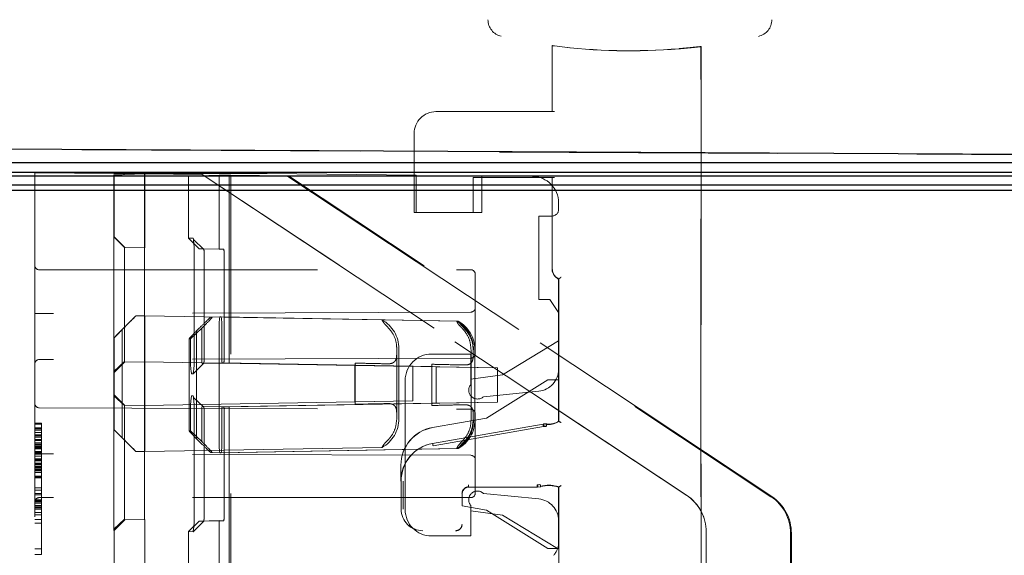
# Model space of a CAD drawing. Units: millimetres. Extents: x 11 to 205, y 5 to 292.
# Drawn here: x 139 to 144, y 157 to 159 of the extents above; entities that cross this region are included whole.
import ezdxf

# ---------------------------------------------------------------- set-up
doc = ezdxf.new("R2010")
doc.units = ezdxf.units.MM
doc.linetypes.add('HIDDEN', pattern=[1.905, 1.27, -0.635])

msp = doc.modelspace()

# ---------------------------------------------------------------- linework, layer by layer
at = {"color": 7, "linetype": 'HIDDEN', "lineweight": 18}
for p, q in [((141.8119, 159.0304), (141.8108, 159.0295)), ((141.8108, 159.0295), (141.8116, 159.0301)), ((141.8116, 158.7292), (141.8116, 159.0301)), ((141.8119, 159.0304), (141.8119, 158.7292)), ((142.4901, 159.0262), (142.4908, 159.0256)), ((142.4901, 136.0154), (142.4901, 159.0262)), ((142.4908, 159.0256), (142.4905, 159.0259)), ((142.4905, 159.0259), (142.4905, 136.0157)), ((142.4908, 159.0256), (142.4908, 135.9863)), ((141.2808, 158.7292), (141.8216, 158.7292)), ((141.8216, 158.7292), (141.8219, 158.7292)), ((141.1808, 158.2692), (141.1808, 158.6292)), ((146.6503, 158.5181), (139.2503, 158.5569)), ((139.2503, 158.4523), (139.4503, 158.4502)), ((139.4503, 158.1501), (139.4503, 158.4502)), ((139.4503, 158.4502), (139.8103, 158.4464)), ((139.8103, 158.4464), (140.5103, 158.4464)), ((139.8103, 158.44), (139.8118, 158.44)), ((139.8103, 158.44), (139.8103, 154.7306)), ((139.9518, 158.4449), (139.8118, 158.44)), ((139.8118, 158.44), (139.8118, 158.1573)), ((139.8593, 158.4417), (139.9502, 158.4449)), ((139.9504, 158.4449), (139.9502, 158.4449)), ((140.214, 158.4421), (139.9502, 158.4449)), ((139.9502, 158.4449), (139.9502, 150.7373)), ((139.9518, 158.4449), (139.9504, 158.4449)), ((139.9504, 158.4449), (140.2143, 158.4421)), ((139.9504, 157.5873), (139.9504, 158.4449)), ((139.9518, 158.4449), (139.9518, 158.1073)), ((140.152, 158.4347), (140.2917, 158.4396)), ((140.152, 158.4347), (140.2025, 158.4339)), ((140.152, 158.4347), (140.152, 158.152)), ((140.2143, 158.4421), (140.214, 158.4421)), ((140.214, 158.4421), (142.4247, 156.9777)), ((142.4252, 156.9775), (140.2143, 158.4421)), ((140.2543, 158.4355), (140.3452, 158.4387)), ((140.2917, 158.4396), (140.3373, 158.4388)), ((140.2917, 158.4396), (140.2917, 158.102)), ((140.3373, 158.4388), (140.3452, 158.4387)), ((140.3373, 158.4388), (140.6009, 158.436)), ((140.3373, 158.4388), (140.3373, 157.5812)), ((140.3449, 150.0014), (140.3452, 158.4387)), ((140.6084, 158.4359), (140.3452, 158.4387)), ((140.5103, 158.4464), (141.1903, 158.4392)), ((140.6084, 158.4359), (140.6009, 158.436)), ((140.6009, 158.436), (142.8099, 156.9715)), ((142.8139, 156.9717), (140.6084, 158.4359)), ((141.1903, 158.2692), (141.1903, 158.4392)), ((141.8216, 158.4292), (141.4508, 158.4292)), ((141.4508, 158.4292), (141.4508, 158.2692)), ((141.4903, 158.436), (141.4903, 158.2692)), ((141.4903, 158.436), (141.7215, 158.4335)), ((141.8108, 158.4292), (141.8108, 158.0109)), ((141.8219, 158.4292), (141.8216, 158.4292)), ((141.8403, 158.3135), (141.8403, 158.2823)), ((141.1903, 158.2692), (141.1808, 158.2692)), ((141.4903, 158.2692), (141.1903, 158.2692)), ((141.8103, 158.2523), (141.7503, 158.2523)), ((141.7503, 157.8723), (141.7503, 158.2523)), ((139.4503, 158.1501), (139.4503, 137.4644)), ((139.8112, 158.1573), (139.8596, 158.1089)), ((139.8112, 158.1573), (139.8118, 158.1573)), ((139.8602, 158.1089), (139.8118, 158.1573)), ((140.152, 158.152), (140.1727, 158.1517)), ((140.152, 158.152), (140.2003, 158.1036)), ((140.2221, 158.1002), (140.1746, 158.1448)), ((139.9512, 158.1073), (139.8596, 158.1089)), ((139.8596, 158.1089), (139.8602, 158.1089)), ((139.9518, 158.1073), (139.8602, 158.1089)), ((139.9518, 158.1073), (139.9512, 158.1073)), ((140.221, 158.1033), (140.2003, 158.1036)), ((140.2917, 158.102), (140.2003, 158.1036)), ((140.3125, 158.1017), (140.221, 158.1033)), ((140.2917, 158.102), (140.3125, 158.1017)), ((139.8111, 157.6173), (139.8111, 158.0773)), ((139.8595, 158.0773), (139.8595, 157.6173)), ((139.9511, 157.6173), (139.9511, 158.0773)), ((140.1772, 158.0716), (140.1772, 157.6116)), ((140.2228, 157.6116), (140.2228, 158.0716)), ((140.3142, 158.0716), (140.3142, 157.6116)), ((139.4703, 158.0073), (141.4403, 158.0073)), ((141.4603, 157.9873), (141.4603, 157.6242)), ((141.8408, 157.9651), (141.8416, 157.9659)), ((141.8408, 157.9651), (141.8408, 157.5051)), ((141.8416, 157.3159), (141.8416, 157.9659)), ((141.8419, 157.9662), (141.8419, 157.3148)), ((141.8003, 157.8723), (141.7503, 157.8723)), ((141.8003, 157.8723), (141.8403, 157.8123)), ((139.4702, 157.8074), (139.4503, 157.8073)), ((141.4403, 157.8142), (139.4702, 157.8074)), ((139.9516, 157.7973), (139.9109, 157.7966)), ((139.911, 157.7966), (139.9109, 157.7966)), ((139.9518, 157.7973), (139.911, 157.7966)), ((139.9518, 157.7973), (139.9516, 157.7973)), ((141.0345, 157.7784), (139.9516, 157.7973)), ((141.0346, 157.7784), (139.9518, 157.7973)), ((140.2945, 157.792), (140.2538, 157.7913)), ((140.26, 157.7912), (140.2538, 157.7913)), ((140.3007, 157.7919), (140.2945, 157.792)), ((141.3756, 157.7731), (140.2945, 157.792)), ((141.3818, 157.773), (140.3007, 157.7919)), ((141.0346, 157.7784), (141.0345, 157.7784)), ((141.8403, 157.8123), (141.8403, 157.5528)), ((139.8604, 157.7462), (139.8116, 157.6973)), ((139.8485, 157.734), (139.8618, 157.7473)), ((139.8485, 157.734), (139.8485, 157.2406)), ((139.8599, 157.7466), (139.8599, 157.6173)), ((139.9515, 157.7473), (139.9515, 157.6173)), ((139.9518, 157.2273), (139.9518, 157.7473)), ((140.1609, 157.6919), (140.2124, 157.7407)), ((140.2019, 157.742), (140.1886, 157.7287)), ((140.2119, 157.6118), (140.2119, 157.7411)), ((140.2917, 157.742), (140.2916, 157.222)), ((140.3035, 157.6118), (140.3035, 157.7418)), ((141.3818, 157.773), (141.3756, 157.7731)), ((139.8118, 157.6973), (139.8116, 157.6973)), ((139.8116, 157.6973), (139.8116, 157.6173)), ((139.8118, 157.6973), (139.8118, 157.2773)), ((140.1546, 157.692), (140.1546, 157.2719)), ((140.1609, 157.6919), (140.1547, 157.692)), ((140.1609, 157.6119), (140.1609, 157.6919)), ((140.1886, 157.2353), (140.1886, 157.7287)), ((141.1016, 157.6473), (141.1016, 157.6173)), ((141.1019, 157.6473), (141.1019, 157.3273)), ((141.1118, 157.6473), (141.1118, 157.3273)), ((141.441, 157.322), (141.441, 157.642)), ((141.4506, 157.6119), (141.4506, 157.6419)), ((141.4526, 157.642), (141.4518, 157.6576)), ((141.4589, 157.3219), (141.4589, 157.6419)), ((141.5853, 157.5273), (141.8403, 157.6823)), ((141.4403, 157.6042), (139.4702, 157.5974)), ((141.2603, 157.6223), (141.4403, 157.6223)), ((141.4403, 157.6223), (141.4403, 157.4837)), ((139.8108, 157.5431), (139.8599, 157.5883)), ((139.8114, 157.5373), (139.8598, 157.5857)), ((139.9512, 157.5873), (139.8596, 157.5857)), ((139.8596, 157.5857), (139.8598, 157.5857)), ((139.9514, 157.5873), (139.8598, 157.5857)), ((139.9512, 157.5873), (139.9504, 157.5873)), ((141.176, 157.5659), (139.9504, 157.5873)), ((139.9514, 157.5873), (139.9512, 157.5873)), ((140.9114, 157.5705), (139.9514, 157.5873)), ((140.173, 157.5317), (140.2215, 157.5804)), ((140.3052, 157.5818), (140.2137, 157.5802)), ((140.221, 157.5801), (140.2137, 157.5802)), ((140.3125, 157.5817), (140.221, 157.5801)), ((140.3125, 157.5817), (140.3052, 157.5818)), ((141.2636, 157.5651), (140.3052, 157.5818)), ((140.3373, 157.5812), (140.3125, 157.5817)), ((141.5618, 157.5599), (140.3373, 157.5812)), ((140.9109, 157.5705), (140.9114, 157.5705)), ((141.176, 157.5659), (140.9109, 157.5705)), ((140.9109, 157.404), (140.9109, 157.5705)), ((140.9115, 157.3932), (140.9115, 157.5813)), ((141.176, 157.4087), (141.176, 157.5659)), ((141.262, 157.5759), (141.2619, 157.3878)), ((141.2636, 157.5651), (141.2817, 157.5648)), ((141.5618, 157.5599), (141.2817, 157.5648)), ((141.2817, 157.5648), (141.2817, 157.3983)), ((141.5618, 157.5599), (141.5618, 157.4027)), ((139.8114, 157.5373), (139.8112, 157.5373)), ((140.1727, 157.5317), (140.1654, 157.5318)), ((141.4403, 157.5073), (141.5853, 157.5273)), ((141.1403, 157.1614), (141.1403, 157.5023)), ((141.7908, 157.5051), (141.5108, 157.3301)), ((141.7909, 157.5048), (141.5109, 157.3298)), ((141.8408, 157.5051), (141.7908, 157.5051)), ((141.7909, 157.5048), (141.7908, 157.5051)), ((141.8411, 157.5048), (141.7909, 157.5048)), ((141.8408, 157.3154), (141.8408, 157.5051)), ((141.8411, 157.5048), (141.8408, 157.5051)), ((141.8411, 157.3153), (141.8411, 157.5048)), ((139.8112, 157.4373), (139.8114, 157.4373)), ((139.8112, 157.4373), (139.8596, 157.3889)), ((139.8602, 157.3862), (139.8112, 157.4315)), ((140.1654, 157.4318), (140.1727, 157.4317)), ((140.2221, 157.3802), (140.1745, 157.4248)), ((141.4975, 157.428), (141.7502, 157.4533)), ((139.4702, 157.3772), (141.4403, 157.3703)), ((139.8596, 157.3889), (139.8598, 157.3889)), ((139.9512, 157.3873), (139.8596, 157.3889)), ((139.9514, 157.3873), (139.8598, 157.3889)), ((141.176, 157.4087), (139.9504, 157.3873)), ((139.9504, 157.3873), (139.9512, 157.3873)), ((139.9504, 138.2273), (139.9504, 157.3873)), ((139.9512, 157.3873), (139.9514, 157.3873)), ((140.9114, 157.404), (139.9514, 157.3873)), ((140.221, 157.3833), (140.2137, 157.3834)), ((140.3052, 157.3818), (140.2137, 157.3834)), ((140.3125, 157.3817), (140.221, 157.3833)), ((141.2636, 157.3986), (140.3052, 157.3818)), ((140.3052, 157.3818), (140.3125, 157.3817)), ((140.3372, 157.3812), (140.3125, 157.3817)), ((140.3372, 157.3812), (140.3367, 138.2213)), ((141.5618, 157.4027), (140.3372, 157.3812)), ((141.176, 157.4087), (140.9109, 157.404)), ((140.9114, 157.404), (140.9109, 157.404)), ((141.2817, 157.3983), (141.2636, 157.3986)), ((141.5618, 157.4027), (141.2817, 157.3983)), ((139.8111, 156.8973), (139.8111, 157.3573)), ((139.8116, 157.3573), (139.8116, 157.2773)), ((139.8595, 157.3573), (139.8595, 156.8973)), ((139.8599, 157.3573), (139.8599, 157.228)), ((139.9511, 156.8973), (139.9511, 157.3573)), ((139.9515, 157.3573), (139.9515, 157.2273)), ((140.1609, 157.2719), (140.1609, 157.3519)), ((140.1772, 157.3516), (140.1772, 156.8916)), ((140.2119, 157.2225), (140.2119, 157.3518)), ((140.2228, 156.8916), (140.2228, 157.3516)), ((140.3035, 157.2218), (140.3035, 157.3518)), ((140.3142, 157.3516), (140.3142, 156.8916)), ((141.1016, 157.3573), (141.1016, 157.3273)), ((141.5108, 157.3301), (141.2656, 157.2872)), ((141.5109, 157.3298), (141.2657, 157.2869)), ((141.4506, 157.3219), (141.4506, 157.3519)), ((141.4603, 157.3503), (141.4603, 156.9873)), ((141.5109, 157.3298), (141.5108, 157.3301)), ((139.4503, 157.3073), (139.4803, 157.3073)), ((139.4503, 157.302), (139.4803, 157.302)), ((139.4503, 157.286), (139.4803, 157.286)), ((139.4803, 157.3073), (139.4803, 157.1982)), ((141.2656, 157.2148), (141.7696, 157.303)), ((141.2658, 157.2137), (141.7696, 157.3019)), ((141.2675, 157.2041), (141.7714, 157.292)), ((141.7714, 157.292), (141.7834, 157.2923)), ((141.7864, 157.3039), (141.7723, 157.3031)), ((141.7853, 157.2932), (141.774, 157.2928)), ((141.7864, 157.3031), (141.7847, 157.3033)), ((141.7864, 157.3031), (141.7847, 157.3033)), ((139.4503, 157.2807), (139.4803, 157.2807)), ((139.4503, 157.2754), (139.4803, 157.2754)), ((139.4503, 157.2647), (139.4803, 157.2647)), ((139.4503, 157.2541), (139.4803, 157.2541)), ((139.4503, 157.2488), (139.4803, 157.2488)), ((139.4503, 157.2435), (139.4803, 157.2435)), ((139.8116, 157.2773), (139.8604, 157.2284)), ((139.8116, 157.2773), (139.8118, 157.2773)), ((139.8618, 157.2273), (139.8485, 157.2406)), ((140.1547, 157.272), (140.1609, 157.2719)), ((140.2124, 157.2229), (140.1609, 157.2719)), ((139.4503, 157.2328), (139.4803, 157.2328)), ((139.4503, 157.2275), (139.4803, 157.2275)), ((139.4503, 157.2169), (139.4803, 157.2169)), ((139.4503, 157.2115), (139.4803, 157.2115)), ((139.4503, 157.2062), (139.4803, 157.2062)), ((139.4503, 157.2009), (139.4803, 157.2009)), ((139.4503, 157.1982), (139.4803, 157.1982)), ((139.4503, 157.1929), (139.4803, 157.1929)), ((139.4803, 157.1982), (139.4803, 156.9482)), ((141.0346, 157.1962), (139.9518, 157.1773)), ((140.1886, 157.2353), (140.2019, 157.222)), ((141.0345, 157.1962), (141.0346, 157.1962)), ((139.4503, 157.1903), (139.4803, 157.1903)), ((139.4503, 157.177), (139.4803, 157.177)), ((139.4503, 157.1743), (139.4803, 157.1743)), ((139.4503, 157.1716), (139.4803, 157.1716)), ((139.4503, 157.169), (139.4803, 157.169)), ((139.4503, 157.1673), (139.4702, 157.1672)), ((139.4503, 157.1663), (139.4803, 157.1663)), ((139.4503, 157.1557), (139.4803, 157.1557)), ((141.4403, 157.1603), (139.4702, 157.1672)), ((139.9109, 157.178), (139.911, 157.178)), ((139.911, 157.178), (139.9109, 157.178)), ((139.9518, 157.1773), (139.911, 157.178)), ((139.9516, 157.1773), (139.9518, 157.1773)), ((139.9518, 157.1773), (139.9516, 157.1773)), ((140.2538, 157.1727), (140.26, 157.1726)), ((140.26, 157.1726), (140.2538, 157.1727)), ((140.3007, 157.1719), (140.26, 157.1726)), ((141.3756, 157.1909), (140.2945, 157.172)), ((140.2945, 157.172), (140.3007, 157.1719)), ((141.3818, 157.1908), (140.3007, 157.1719)), ((141.1403, 156.9673), (141.1403, 157.1614)), ((141.3756, 157.1909), (141.3818, 157.1908)), ((139.4503, 157.145), (139.4803, 157.145)), ((139.4503, 157.1397), (139.4803, 157.1397)), ((139.4503, 157.1344), (139.4803, 157.1344)), ((139.4503, 157.1238), (139.4803, 157.1238)), ((139.4503, 157.1211), (139.4803, 157.1211)), ((139.4503, 157.1185), (139.4803, 157.1185)), ((139.4503, 157.1105), (139.4803, 157.1105)), ((139.4503, 157.1078), (139.4803, 157.1078)), ((139.4503, 157.1025), (139.4803, 157.1025)), ((141.1208, 157.0424), (141.1208, 157.1148)), ((141.1211, 157.1148), (141.1211, 157.0424)), ((139.4503, 157.0972), (139.4803, 157.0972)), ((139.4503, 157.0945), (139.4803, 157.0945)), ((139.4503, 157.0919), (139.4803, 157.0919)), ((139.4503, 157.0892), (139.4803, 157.0892)), ((139.4503, 157.0812), (139.4803, 157.0812)), ((139.4503, 157.0653), (139.4803, 157.0653)), ((139.4503, 157.0599), (139.4803, 157.0599)), ((139.4503, 157.0573), (139.4803, 157.0573)), ((139.4503, 157.0121), (139.4803, 157.0121)), ((141.1219, 156.9151), (141.1219, 157.0424)), ((141.1319, 156.9151), (141.1316, 157.0424)), ((141.743, 157.0154), (141.4305, 157.0154)), ((141.7431, 157.0151), (141.4308, 157.0151)), ((141.7541, 157.0278), (141.7429, 157.0262)), ((141.7459, 157.0259), (141.7565, 157.0273)), ((141.746, 157.0151), (141.7592, 157.0172)), ((141.757, 157.0171), (141.7591, 157.0177)), ((141.8408, 156.7351), (141.8408, 157.0151)), ((141.8411, 156.7354), (141.8411, 157.0153)), ((141.8416, 156.4937), (141.8416, 157.0148)), ((141.8419, 157.0159), (141.8419, 156.4935)), ((139.4503, 157.0014), (139.4803, 157.0014)), ((139.4503, 156.9855), (139.4803, 156.9855)), ((139.4503, 156.9802), (139.4803, 156.9802)), ((141.4403, 156.9673), (139.4703, 156.9673)), ((141.1403, 156.9673), (141.1403, 156.9473)), ((141.4005, 156.9854), (141.4005, 156.9297)), ((141.4008, 156.9851), (141.4008, 156.9293)), ((141.7502, 156.9613), (141.4975, 156.9866)), ((139.4503, 156.9573), (139.4803, 156.9573)), ((139.4503, 156.952), (139.4803, 156.952)), ((139.4503, 156.9482), (139.4803, 156.9482)), ((139.4503, 156.9413), (139.4803, 156.9413)), ((139.4503, 156.9307), (139.4803, 156.9307)), ((139.4503, 156.9254), (139.4803, 156.9254)), ((139.4803, 156.9482), (139.4803, 156.9413)), ((139.4803, 156.9413), (139.4803, 156.92)), ((141.1403, 156.9123), (141.1403, 156.9473)), ((141.4005, 156.9297), (141.4008, 156.9293)), ((141.4005, 156.9297), (141.5109, 156.9104)), ((141.4008, 156.9293), (141.5108, 156.9101)), ((141.4403, 156.9308), (141.4403, 156.7923)), ((139.4503, 156.92), (139.4803, 156.92)), ((139.4503, 156.9147), (139.4803, 156.9147)), ((139.4503, 156.8988), (139.4803, 156.8988)), ((139.4503, 156.8881), (139.4803, 156.8881)), ((139.4803, 156.92), (139.4803, 156.8988)), ((139.4803, 156.8988), (139.4803, 156.8881)), ((139.4803, 156.8881), (139.4803, 156.8669)), ((141.5853, 156.8873), (141.4403, 156.9073)), ((141.5109, 156.9104), (141.5108, 156.9101)), ((141.5108, 156.9101), (141.7908, 156.7351)), ((141.5109, 156.9104), (141.7909, 156.7354)), ((141.8361, 156.7348), (141.5853, 156.8873)), ((139.4503, 156.8669), (139.4803, 156.8669)), ((139.4503, 156.8509), (139.4803, 156.8509)), ((139.4803, 156.8669), (139.4803, 156.7339)), ((139.8108, 156.8231), (139.8599, 156.8683)), ((139.8118, 156.8173), (139.8602, 156.8657)), ((139.9512, 156.8673), (139.8596, 156.8657)), ((139.8596, 156.8657), (139.8602, 156.8657)), ((139.9518, 156.8673), (139.8602, 156.8657)), ((139.9518, 156.8673), (139.9512, 156.8673)), ((139.9518, 138.7473), (139.9518, 156.8673)), ((140.2003, 156.8604), (140.152, 156.812)), ((140.1729, 156.8117), (140.2215, 156.8604)), ((140.2916, 156.862), (140.2003, 156.8604)), ((140.221, 156.8601), (140.2003, 156.8604)), ((140.3125, 156.8617), (140.221, 156.8601)), ((140.2916, 156.862), (140.2911, 138.742)), ((140.2916, 156.862), (140.3125, 156.8617)), ((141.8403, 156.8618), (141.8403, 156.7604)), ((139.8118, 156.8173), (139.8112, 156.8173)), ((139.8118, 154.4574), (139.8118, 156.8173)), ((140.152, 156.812), (140.1515, 138.792)), ((140.1727, 156.8117), (140.152, 156.812)), ((141.4403, 156.7923), (141.2603, 156.7923)), ((142.5142, 138.8036), (142.5142, 156.811)), ((142.5148, 156.8107), (142.5148, 138.8038)), ((142.8989, 138.7978), (142.8994, 156.8047)), ((142.9032, 156.8049), (142.9027, 138.7975)), ((139.4503, 156.7339), (139.4803, 156.7339)), ((139.4503, 156.7073), (139.4803, 156.7073)), ((139.4803, 156.7339), (139.4803, 156.7073)), ((141.7909, 156.7354), (141.7908, 156.7351)), ((141.7908, 156.7351), (141.8408, 156.7351)), ((141.7909, 156.7354), (141.8411, 156.7354)), ((141.8411, 156.7354), (141.8408, 156.7351))]:
    msp.add_line(p, q, dxfattribs=at)
at = {"color": 7, "linetype": 'Continuous', "lineweight": 25}
for p, q in [((146.6503, 158.5198), (139.2503, 158.5585)), ((146.6253, 158.4948), (139.2503, 158.4948)), ((139.2503, 158.4528), (146.5829, 158.4528)), ((139.2503, 158.4367), (146.5669, 158.4367)), ((139.2503, 158.3948), (146.5253, 158.3948)), ((146.5003, 158.3698), (139.2503, 158.3698))]:
    msp.add_line(p, q, dxfattribs=at)
at = {"color": 7, "linetype": 'HIDDEN', "lineweight": 18, "flags": 128}
for points in [[(141.8416, 157.3159), (141.8411, 157.3156), (141.8408, 157.3154)], [(141.8411, 157.3153), (141.8415, 157.315), (141.8419, 157.3148)], [(141.8416, 157.0148), (141.8411, 157.015), (141.8408, 157.0151)], [(141.8411, 157.0153), (141.8415, 157.0156), (141.8419, 157.0159)]]:
    msp.add_lwpolyline(points, dxfattribs=at)
at = {"color": 7, "linetype": 'HIDDEN', "lineweight": 18}
for centre, radius, start, end in [((141.5958, 159.1489), 0.0777, 180, 257.3964), ((142.7358, 159.1489), 0.078, 282.6036, 0), ((142.1658, 161.6982), 2.6914, 262.652, 274.7888), ((142.1658, 161.6982), 2.6911, 262.6579, 274.7826), ((141.2808, 158.6292), 0.1, 90, 180), ((141.7203, 158.3135), 0.12, 0, 89.3937), ((141.8103, 158.2823), 0.03, 270, 0), ((151.2333, 158.0973), 11.4222, 179.69936, 180.10055), ((139.8183, 158.0916), 0.3595, 356.8124, 9.6258), ((144.2298, 158.0848), 4.2787, 179.6991, 180.1009), ((140.1798, 158.0791), 0.1346, 356.8022, 9.6327), ((139.4703, 158.0273), 0.02, 180, 270), ((141.4403, 157.9873), 0.02, 0, 90), ((141.4403, 157.8342), 0.02, 270.2, 0), ((147.1135, 157.7598), 7.1621, 179.7, 180.1), ((132.7898, 157.7598), 7.1621, 359.9, 0.3), ((140.515, 157.7545), 0.2237, 170.353, 183.1933), ((140.0786, 157.7543), 0.2253, 356.8297, 9.6054), ((140.9616, 157.6473), 0.15, 360, 60.9252), ((140.9618, 157.6473), 0.15, 360, 60.9252), ((141.3026, 157.6421), 0.15, 8.7645, 60.8719), ((141.3088, 157.6419), 0.15, 359.9801, 60.8642), ((139.4703, 157.5774), 0.02, 90.2, 180), ((151.2539, 157.5972), 11.4428, 179.89962, 180.30028), ((128.3893, 157.5972), 11.4222, 359.69936, 0.10055), ((140.5198, 157.5919), 0.3595, 176.8124, 189.6258), ((139.8201, 157.5916), 0.3576, 350.344, 3.2055), ((141.2603, 157.5023), 0.12, 90, 180), ((141.4403, 157.6242), 0.02, 270.2, 0), ((141.2882, 157.5745), 0.0263, 176.9071, 200.8782), ((141.7403, 157.5528), 0.1, 275.7106, 0), ((141.4703, 157.4573), 0.04, 138.5904, 312.958), ((151.2333, 157.3773), 11.4222, 179.69936, 180.10055), ((128.3687, 157.3773), 11.4428, 359.89962, 0.30028), ((140.5179, 157.3719), 0.3576, 170.344, 183.2055), ((139.8183, 157.3716), 0.3595, 356.8124, 9.6258), ((139.4703, 157.3972), 0.02, 180, 269.8), ((140.1234, 157.3948), 0.7881, 359.8874, 0.67), ((141.2878, 157.3892), 0.0259, 158.9303, 183.1922), ((140.9616, 157.3273), 0.15, 299.0748, 0), ((140.9618, 157.3273), 0.15, 299.0748, 0), ((141.4403, 157.3503), 0.02, 0, 89.8), ((141.2958, 157.1148), 0.175, 99.9262, 180), ((141.2958, 157.1148), 0.1747, 99.9262, 180), ((141.3026, 157.322), 0.15, 299.1368, 0.0157), ((141.3088, 157.3219), 0.15, 299.1368, 0.0157), ((141.7782, 157.2534), 0.05, 82.5736, 99.926), ((141.7958, 157.3878), 0.0856, 262.5735, 301.9753), ((141.7958, 157.3878), 0.0864, 262.624, 302.2649), ((141.7958, 157.3878), 0.0853, 263.7056, 302.4819), ((147.1135, 157.2148), 7.1621, 179.9, 180.3), ((132.7898, 157.2148), 7.1621, 359.7, 0.1), ((140.5166, 157.2096), 0.2253, 176.8297, 189.6054), ((140.0801, 157.2094), 0.2237, 350.353, 3.1933), ((141.2958, 157.0424), 0.175, 99.9262, 180), ((141.2958, 157.0424), 0.1742, 99.9262, 180), ((141.4403, 157.1403), 0.02, 0, 89.8), ((141.4305, 156.9854), 0.03, 90.0016, 179.9984), ((141.4308, 156.9851), 0.03, 90.0016, 179.9984), ((141.7958, 156.8838), 0.1398, 70.7532, 106.1586), ((141.7958, 156.8838), 0.1391, 70.9829, 106.1924), ((141.7958, 156.8838), 0.1387, 70.7321, 105.3277), ((139.4703, 156.9473), 0.02, 90, 180), ((141.4703, 156.9573), 0.04, 165.5225, 221.4096), ((141.4703, 156.9573), 0.04, 104.4775, 165.5225), ((141.4403, 156.9873), 0.02, 270, 0), ((141.4703, 156.9573), 0.04, 47.042, 104.4775), ((141.7403, 156.8618), 0.1, 0, 84.2894), ((151.2539, 156.8772), 11.4428, 179.89962, 180.30028), ((144.2303, 156.8897), 4.2791, 179.8991, 180.3009), ((139.8201, 156.8716), 0.3576, 350.344, 3.2055), ((140.1807, 156.8841), 0.1337, 350.3249, 3.2213), ((141.2208, 156.9151), 0.0992, 180, 270), ((141.2208, 156.9151), 0.0989, 180, 270), ((141.2603, 156.9123), 0.12, 180, 270), ((141.3708, 156.8451), 0.0292, 270, 0.001), ((141.3708, 156.8451), 0.0289, 270, 0.001), ((141.7603, 156.7604), 0.08, 315, 0)]:
    msp.add_arc(centre, radius, start, end, dxfattribs=at)
for centre, major_axis, ratio, start_param, end_param in [((139.8603, 158.4417), (0.05, 0.0017), 0.000061, 1.589993, 3.143336), ((140.2524, 158.4356), (0.05, 0.0017), 0.002915, 3.197818, 4.751161), ((141.8608, 158.0109), (0.0354, 0.0354), 0.999973, 2.356208, 3.515479), ((139.8624, 157.7481), (0.0484, 0.0484), 0.000873, 0.000873, 1.608287), ((139.8626, 157.7481), (0.0484, 0.0484), 0.000873, 4.695806, 6.284058), ((140.2055, 157.7428), (0.0484, 0.0484), 0.028642, 0.027682, 1.615934), ((140.2117, 157.7427), (0.0484, 0.0484), 0.028642, 4.70345, 6.310868), ((139.8618, 157.7473), (0.05, 0.05), 0.000873, 3.142465, 4.443879), ((140.2046, 157.742), (0.05, 0.05), 0.028646, 1.867865, 3.169279), ((141.7782, 157.2539), (-0.0494, 0.006), 0.999838, 4.702436, 5.006928), ((139.8618, 157.2273), (-0.05, 0.05), 0.000873, 4.980899, 6.282313), ((140.2046, 157.222), (-0.05, 0.05), 0.027695, 6.254545, 7.555959), ((139.8624, 157.2264), (-0.0484, 0.0484), 0.000873, 1.533302, 3.14072), ((139.8626, 157.2264), (-0.0484, 0.0484), 0.000873, 3.14072, 4.728972), ((140.2054, 157.2211), (-0.0484, 0.0484), 0.027691, 1.524705, 3.112957), ((140.2116, 157.221), (-0.0484, 0.0484), 0.027691, 3.112957, 4.720371), ((142.3142, 156.811), (0.1917, -0.0572), 0.999886, 0.290111, 1.275859), ((142.3148, 156.8107), (0.0303, 0.1977), 0.999913, 4.864711, 5.850459), ((142.6996, 156.8047), (0.0073, 0.1999), 0.99907, 4.748746, 5.734495), ((142.7036, 156.8049), (0.0002, 0.2), 0.997772, 4.713147, 5.698895)]:
    msp.add_ellipse(centre, major_axis=major_axis, ratio=ratio, start_param=start_param, end_param=end_param, dxfattribs=at)
for points, knots in [([(141.8116, 159.0301), (141.8117, 159.0301), (141.8119, 159.0301), (141.8136, 159.0299), (141.8161, 159.0296), (141.8189, 159.0292), (141.8208, 159.029), (141.8216, 159.0289)], [0, 0, 0, 0, 0.21307, 0.426113, 0.63993, 0.855475, 1, 1, 1, 1]), ([(141.8219, 159.0292), (141.8207, 159.0293), (141.8185, 159.0296), (141.8155, 159.03), (141.8132, 159.0303), (141.812, 159.0304), (141.8119, 159.0304), (141.8119, 159.0304)], [0, 0, 0, 0, 0.217629, 0.435287, 0.652074, 0.867082, 1, 1, 1, 1]), ([(142.4901, 159.0262), (142.489, 159.0261), (142.4867, 159.0259), (142.4695, 159.0241), (142.4442, 159.0214), (142.4161, 159.0187), (142.3975, 159.0171), (142.3901, 159.0165)], [0, 0, 0, 0, 0.213759, 0.427493, 0.641981, 0.857804, 1, 1, 1, 1]), ([(142.3905, 159.0162), (142.4017, 159.0172), (142.4243, 159.0191), (142.4544, 159.0221), (142.477, 159.0246), (142.4887, 159.0258), (142.49, 159.0259), (142.4905, 159.0259)], [0, 0, 0, 0, 0.216531, 0.433062, 0.649504, 0.864967, 1, 1, 1, 1]), ([(139.8596, 158.0773), (139.8596, 158.0809), (139.8596, 158.0881), (139.8596, 158.0976), (139.8596, 158.1046), (139.8596, 158.1084), (139.8596, 158.1087), (139.8596, 158.1089)], [0, 0, 0, 0, 0.218858, 0.433, 0.647142, 0.861285, 1, 1, 1, 1]), ([(140.2211, 158.1032), (140.2213, 158.1029), (140.2217, 158.1022), (140.2222, 158.0966), (140.2226, 158.0886), (140.2229, 158.0797), (140.2229, 158.0739), (140.2229, 158.0716)], [0, 0, 0, 0, 0.218809, 0.432951, 0.647093, 0.861235, 1, 1, 1, 1]), ([(141.8416, 157.9659), (141.8376, 157.968), (141.8294, 157.9724), (141.8198, 157.9831), (141.8129, 157.9965), (141.812, 158.0066), (141.8116, 158.0117)], [0, 0, 0, 0, 0.23399, 0.47866, 0.733999, 1, 1, 1, 1]), ([(141.8416, 157.9659), (141.8416, 157.9659), (141.8417, 157.966), (141.8424, 157.9664), (141.8435, 157.9672), (141.8452, 157.9683), (141.848, 157.9703), (141.8503, 157.972), (141.8516, 157.973)], [0, 0, 0, 0, 0.11817, 0.240792, 0.369797, 0.506845, 0.725358, 1, 1, 1, 1]), ([(141.8419, 157.9662), (141.8419, 157.9662), (141.842, 157.9663), (141.8427, 157.9667), (141.8438, 157.9675), (141.8456, 157.9687), (141.8483, 157.9706), (141.8506, 157.9723), (141.8519, 157.9733)], [0, 0, 0, 0, 0.118141, 0.240754, 0.369767, 0.50684, 0.725343, 1, 1, 1, 1]), ([(141.0588, 157.7473), (141.0551, 157.7509), (141.0487, 157.7573), (141.0412, 157.767), (141.0367, 157.7742), (141.0347, 157.7779), (141.0345, 157.7782), (141.0345, 157.7784)], [0, 0, 0, 0, 0.272504, 0.485942, 0.700868, 0.885576, 1, 1, 1, 1]), ([(141.0346, 157.7784), (141.0348, 157.7781), (141.0351, 157.7776), (141.0375, 157.7733), (141.0414, 157.7672), (141.0483, 157.7581), (141.0549, 157.7515), (141.0591, 157.7473)], [0, 0, 0, 0, 0.166173, 0.332213, 0.501819, 0.686046, 1, 1, 1, 1]), ([(141.0591, 157.7473), (141.0692, 157.7355), (141.0895, 157.7118), (141.1007, 157.6751), (141.1016, 157.6535), (141.1019, 157.6473)], [0, 0, 0, 0, 0.416422, 0.832896, 1, 1, 1, 1]), ([(141.3982, 157.742), (141.3946, 157.7456), (141.3882, 157.7521), (141.381, 157.7618), (141.377, 157.7689), (141.3755, 157.7726), (141.3756, 157.773), (141.3756, 157.7731)], [0, 0, 0, 0, 0.272504, 0.485942, 0.700868, 0.885576, 1, 1, 1, 1]), ([(141.3818, 157.773), (141.3822, 157.7727), (141.3828, 157.7722), (141.3856, 157.7679), (141.3899, 157.7618), (141.3971, 157.7527), (141.4037, 157.7461), (141.4079, 157.7419)], [0, 0, 0, 0, 0.166173, 0.332213, 0.501819, 0.686046, 1, 1, 1, 1]), ([(141.441, 157.642), (141.4395, 157.6575), (141.4364, 157.6886), (141.4175, 157.722), (141.4025, 157.7376), (141.3982, 157.742)], [0, 0, 0, 0, 0.416748, 0.833479, 1, 1, 1, 1]), ([(141.4079, 157.7419), (141.418, 157.7301), (141.4383, 157.7064), (141.4494, 157.6697), (141.4503, 157.6481), (141.4506, 157.6419)], [0, 0, 0, 0, 0.4164222, 0.8328956, 1, 1, 1, 1]), ([(139.8596, 157.5857), (139.8596, 157.5861), (139.8596, 157.5868), (139.8596, 157.5923), (139.8595, 157.6003), (139.8595, 157.6092), (139.8595, 157.615), (139.8595, 157.6173)], [0, 0, 0, 0, 0.218858, 0.433, 0.647142, 0.861285, 1, 1, 1, 1]), ([(139.8599, 157.6173), (139.8599, 157.6137), (139.8599, 157.6065), (139.8599, 157.597), (139.8599, 157.5899), (139.8598, 157.5862), (139.8598, 157.5858), (139.8598, 157.5857)], [0, 0, 0, 0, 0.218858, 0.433, 0.647142, 0.861285, 1, 1, 1, 1]), ([(139.9515, 157.6173), (139.9515, 157.6133), (139.9515, 157.6055), (139.9515, 157.5955), (139.9514, 157.5886), (139.9514, 157.5877), (139.9514, 157.5873)], [0, 0, 0, 0, 0.25, 0.5, 0.75, 1, 1, 1, 1]), ([(140.2137, 157.5802), (140.2135, 157.5806), (140.2131, 157.5813), (140.2126, 157.5868), (140.2122, 157.5948), (140.212, 157.6037), (140.212, 157.6095), (140.212, 157.6118)], [0, 0, 0, 0, 0.218809, 0.432951, 0.647093, 0.861235, 1, 1, 1, 1]), ([(140.2228, 157.6116), (140.2228, 157.608), (140.2228, 157.6008), (140.2225, 157.5914), (140.222, 157.5843), (140.2215, 157.5806), (140.2212, 157.5802), (140.2211, 157.5801)], [0, 0, 0, 0, 0.218809, 0.432951, 0.647093, 0.861235, 1, 1, 1, 1]), ([(140.3052, 157.5818), (140.3049, 157.5822), (140.3045, 157.5831), (140.3039, 157.5901), (140.3036, 157.6), (140.3035, 157.6079), (140.3035, 157.6118)], [0, 0, 0, 0, 0.25, 0.5, 0.75, 1, 1, 1, 1]), ([(141.0615, 157.578), (141.0658, 157.5781), (141.0743, 157.5784), (141.0858, 157.5823), (141.0942, 157.5893), (141.0992, 157.599), (141.1013, 157.6087), (141.1014, 157.615), (141.1015, 157.6173)], [0, 0, 0, 0, 0.187321, 0.374993, 0.555625, 0.724775, 0.89794, 1, 1, 1, 1]), ([(141.4505, 157.6119), (141.4503, 157.6076), (141.4499, 157.5991), (141.4462, 157.5878), (141.4395, 157.5795), (141.4301, 157.5746), (141.4204, 157.5727), (141.4141, 157.5726), (141.4117, 157.5726)], [0, 0, 0, 0, 0.185882, 0.37207, 0.551979, 0.721035, 0.894469, 1, 1, 1, 1]), ([(140.9115, 157.5813), (140.9419, 157.5806), (140.9919, 157.5795), (141.0419, 157.5784), (141.0615, 157.578)], [0, 0, 0, 0, 0.608865, 1, 1, 1, 1]), ([(141.4117, 157.5726), (141.3796, 157.5733), (141.3297, 157.5744), (141.2798, 157.5755), (141.262, 157.5759)], [0, 0, 0, 0, 0.6428939, 1, 1, 1, 1]), ([(139.8596, 157.3573), (139.8596, 157.3609), (139.8596, 157.3681), (139.8596, 157.3776), (139.8596, 157.3846), (139.8596, 157.3884), (139.8596, 157.3887), (139.8596, 157.3889)], [0, 0, 0, 0, 0.218858, 0.433, 0.647142, 0.861285, 1, 1, 1, 1]), ([(139.8598, 157.3889), (139.8598, 157.3885), (139.8599, 157.3878), (139.8599, 157.3823), (139.8599, 157.3742), (139.8599, 157.3654), (139.8599, 157.3596), (139.8599, 157.3573)], [0, 0, 0, 0, 0.218858, 0.433, 0.647142, 0.861285, 1, 1, 1, 1]), ([(139.9514, 157.3873), (139.9514, 157.3868), (139.9514, 157.386), (139.9515, 157.379), (139.9515, 157.3691), (139.9515, 157.3612), (139.9515, 157.3573)], [0, 0, 0, 0, 0.25, 0.5, 0.75, 1, 1, 1, 1]), ([(140.2119, 157.3518), (140.212, 157.3554), (140.212, 157.3626), (140.2123, 157.3721), (140.2128, 157.3792), (140.2133, 157.3829), (140.2136, 157.3832), (140.2138, 157.3834)], [0, 0, 0, 0, 0.218809, 0.432951, 0.647093, 0.861235, 1, 1, 1, 1]), ([(140.221, 157.3832), (140.2212, 157.3829), (140.2217, 157.3822), (140.2222, 157.3766), (140.2226, 157.3686), (140.2228, 157.3597), (140.2229, 157.3539), (140.2229, 157.3516)], [0, 0, 0, 0, 0.218809, 0.432951, 0.647093, 0.861235, 1, 1, 1, 1]), ([(140.3035, 157.3518), (140.3035, 157.3558), (140.3035, 157.3636), (140.3039, 157.3735), (140.3045, 157.3805), (140.3049, 157.3814), (140.3052, 157.3818)], [0, 0, 0, 0, 0.25, 0.5, 0.75, 1, 1, 1, 1]), ([(141.0615, 157.3966), (141.0293, 157.3959), (140.9793, 157.3948), (140.9293, 157.3936), (140.9115, 157.3932)], [0, 0, 0, 0, 0.642894, 1, 1, 1, 1]), ([(141.1015, 157.3573), (141.1013, 157.3615), (141.1009, 157.37), (141.0968, 157.3813), (141.0898, 157.3896), (141.0801, 157.3945), (141.0702, 157.3965), (141.0639, 157.3965), (141.0615, 157.3966)], [0, 0, 0, 0, 0.185882, 0.37207, 0.551979, 0.721035, 0.894469, 1, 1, 1, 1]), ([(141.2619, 157.3878), (141.2923, 157.3885), (141.3423, 157.3896), (141.3922, 157.3907), (141.4117, 157.3911)], [0, 0, 0, 0, 0.6088647, 1, 1, 1, 1]), ([(141.4117, 157.3911), (141.416, 157.391), (141.4245, 157.3907), (141.4356, 157.3868), (141.4437, 157.3799), (141.4484, 157.3702), (141.4503, 157.3604), (141.4505, 157.3542), (141.4505, 157.3519)], [0, 0, 0, 0, 0.187321, 0.374993, 0.555625, 0.724775, 0.89794, 1, 1, 1, 1]), ([(141.1019, 157.3273), (141.1003, 157.3118), (141.0972, 157.2807), (141.0783, 157.2473), (141.0633, 157.2317), (141.0591, 157.2273)], [0, 0, 0, 0, 0.416748, 0.833479, 1, 1, 1, 1]), ([(141.3982, 157.222), (141.4084, 157.2338), (141.4287, 157.2575), (141.4398, 157.2942), (141.4407, 157.3158), (141.441, 157.322)], [0, 0, 0, 0, 0.416422, 0.832896, 1, 1, 1, 1]), ([(141.4506, 157.3219), (141.449, 157.3064), (141.446, 157.2753), (141.4271, 157.2419), (141.4121, 157.2263), (141.4079, 157.2219)], [0, 0, 0, 0, 0.416748, 0.833479, 1, 1, 1, 1]), ([(141.8416, 157.3159), (141.8416, 157.3159), (141.8418, 157.3158), (141.8433, 157.315), (141.8454, 157.3138), (141.8482, 157.3124), (141.8504, 157.3112), (141.8515, 157.3107), (141.8516, 157.3106)], [0, 0, 0, 0, 0.183461, 0.366563, 0.559024, 0.774075, 0.9867, 1, 1, 1, 1]), ([(141.8419, 157.3148), (141.842, 157.3148), (141.8422, 157.3147), (141.8436, 157.3139), (141.8458, 157.3127), (141.8485, 157.3112), (141.8507, 157.3101), (141.8518, 157.3095), (141.8519, 157.3095)], [0, 0, 0, 0, 0.183989, 0.367609, 0.56083, 0.776968, 0.986669, 1, 1, 1, 1]), ([(141.0345, 157.1962), (141.0346, 157.1965), (141.0349, 157.197), (141.0372, 157.2012), (141.0411, 157.2073), (141.048, 157.2165), (141.0546, 157.2231), (141.0588, 157.2273)], [0, 0, 0, 0, 0.166173, 0.332213, 0.501819, 0.686046, 1, 1, 1, 1]), ([(141.0591, 157.2273), (141.0554, 157.2237), (141.049, 157.2172), (141.0415, 157.2075), (141.0369, 157.2003), (141.0349, 157.1967), (141.0347, 157.1963), (141.0346, 157.1962)], [0, 0, 0, 0, 0.272504, 0.4859415, 0.7008685, 0.8855759, 1, 1, 1, 1]), ([(141.3756, 157.1909), (141.3756, 157.1912), (141.3755, 157.1917), (141.3774, 157.196), (141.381, 157.2021), (141.3875, 157.2112), (141.3941, 157.2178), (141.3982, 157.222)], [0, 0, 0, 0, 0.166173, 0.332213, 0.501819, 0.686046, 1, 1, 1, 1]), ([(141.4079, 157.2219), (141.4042, 157.2183), (141.3978, 157.2118), (141.39, 157.2021), (141.385, 157.1949), (141.3825, 157.1913), (141.382, 157.1909), (141.3818, 157.1908)], [0, 0, 0, 0, 0.272504, 0.485942, 0.700868, 0.885576, 1, 1, 1, 1]), ([(141.4297, 157.0162), (141.4257, 157.0157), (141.4179, 157.0148), (141.408, 157.0079), (141.401, 156.998), (141.4001, 156.9901), (141.3997, 156.9862)], [0, 0, 0, 0, 0.250013, 0.5000153, 0.75001, 1, 1, 1, 1]), ([(141.4, 156.9859), (141.4004, 156.9898), (141.4013, 156.9977), (141.4083, 157.0076), (141.4182, 157.0145), (141.4261, 157.0154), (141.43, 157.0159)], [0, 0, 0, 0, 0.24999, 0.499985, 0.749987, 1, 1, 1, 1]), ([(141.4297, 157.0262), (141.4297, 157.0249), (141.4297, 157.0223), (141.4297, 157.019), (141.4297, 157.0167), (141.4297, 157.0163), (141.4297, 157.0162)], [0, 0, 0, 0, 0.25, 0.5, 0.75, 1, 1, 1, 1]), ([(141.8516, 157.0217), (141.8515, 157.0217), (141.8501, 157.0208), (141.8477, 157.0191), (141.8449, 157.0172), (141.843, 157.0159), (141.8418, 157.015), (141.8416, 157.0148), (141.8416, 157.0148), (141.8416, 157.0148)], [0, 0, 0, 0, 0.011935, 0.287409, 0.496594, 0.675049, 0.835957, 0.997349, 1, 1, 1, 1]), ([(141.8519, 157.0228), (141.8518, 157.0228), (141.8504, 157.0218), (141.8481, 157.0202), (141.8453, 157.0183), (141.8433, 157.0169), (141.8422, 157.0161), (141.8419, 157.0159), (141.8419, 157.0159), (141.8419, 157.0159)], [0, 0, 0, 0, 0.0119659, 0.2851149, 0.4950317, 0.6740276, 0.8352516, 0.9966936, 1, 1, 1, 1]), ([(139.8596, 156.8657), (139.8596, 156.8661), (139.8596, 156.8668), (139.8596, 156.8723), (139.8595, 156.8803), (139.8595, 156.8892), (139.8595, 156.895), (139.8595, 156.8973)], [0, 0, 0, 0, 0.218858, 0.433, 0.647142, 0.861285, 1, 1, 1, 1]), ([(140.2228, 156.8916), (140.2228, 156.888), (140.2228, 156.8808), (140.2225, 156.8714), (140.222, 156.8643), (140.2215, 156.8606), (140.2212, 156.8602), (140.2211, 156.8601)], [0, 0, 0, 0, 0.218809, 0.432951, 0.647093, 0.861235, 1, 1, 1, 1])]:
    msp.add_open_spline(points, degree=3, knots=knots, dxfattribs=at)
for points in [[(139.9511, 157.6173), (139.9511, 157.6133), (139.9511, 157.6055), (139.9512, 157.5955), (139.9512, 157.5886), (139.9512, 157.5877), (139.9512, 157.5873)], [(140.3125, 157.5817), (140.3127, 157.5821), (140.3131, 157.583), (140.3137, 157.5899), (140.3141, 157.5998), (140.3141, 157.6077), (140.3142, 157.6116)], [(139.9512, 157.3873), (139.9512, 157.3868), (139.9512, 157.386), (139.9512, 157.379), (139.9511, 157.3691), (139.9511, 157.3612), (139.9511, 157.3573)], [(140.3142, 157.3516), (140.3141, 157.3556), (140.3141, 157.3634), (140.3137, 157.3734), (140.3131, 157.3803), (140.3127, 157.3812), (140.3125, 157.3817)], [(141.7714, 157.292), (141.7711, 157.2933), (141.7707, 157.2959), (141.7701, 157.2991), (141.7697, 157.3014), (141.7697, 157.3017), (141.7696, 157.3019)], [(141.774, 157.2928), (141.7738, 157.2941), (141.7734, 157.2967), (141.7728, 157.2999), (141.7724, 157.3022), (141.7723, 157.3025), (141.7723, 157.3027)], [(141.7853, 157.2932), (141.7854, 157.2945), (141.7856, 157.2972), (141.7858, 157.3007), (141.786, 157.3032), (141.7863, 157.3037), (141.7864, 157.3039)], [(141.2675, 157.2041), (141.2672, 157.2054), (141.2668, 157.2079), (141.2663, 157.2111), (141.2659, 157.2133), (141.2658, 157.2136), (141.2658, 157.2137)], [(141.7429, 157.0262), (141.7429, 157.0249), (141.7429, 157.0223), (141.7429, 157.019), (141.7429, 157.0167), (141.7429, 157.0163), (141.7429, 157.0162)], [(141.7459, 157.0259), (141.7459, 157.0245), (141.7461, 157.0219), (141.7462, 157.0184), (141.7462, 157.0159), (141.7461, 157.0154), (141.746, 157.0151)], [(141.7565, 157.0273), (141.7568, 157.026), (141.7575, 157.0235), (141.7584, 157.0203), (141.759, 157.0181), (141.7591, 157.0178), (141.7591, 157.0177)]]:
    msp.add_open_spline(points, degree=3, dxfattribs=at)

doc.saveas('drawing.dxf')
